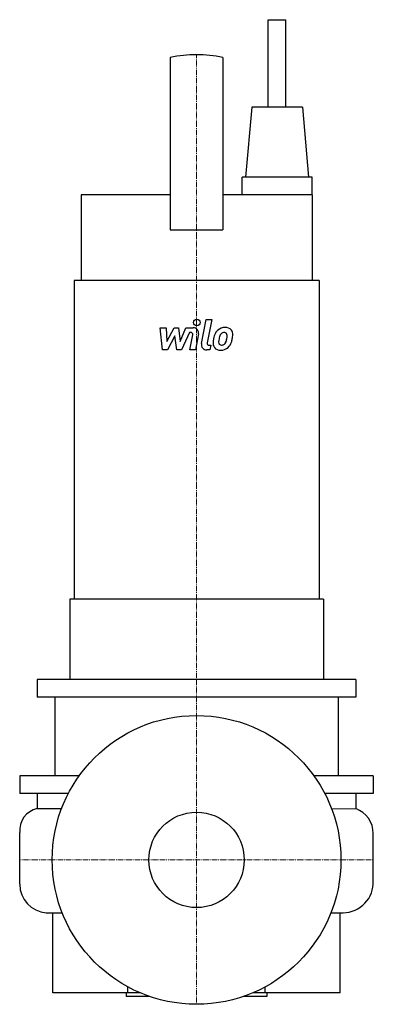
# Model space of a CAD drawing. Extents: x -101 to 101, y -82 to 480.
import ezdxf

# ---------------------------------------------------------------- set-up
doc = ezdxf.new("R2010")
doc.units = 0
doc.linetypes.add('DASHDOT', pattern=[1, 0.5, -0.25, 0, -0.25])
doc.layers.get('0').update_dxf_attribs({"color": 124})
doc.layers.add('CP_AXIS', color=143, linetype='DASHDOT', lineweight=18)
doc.layers.add('CP_DETAL', color=33, linetype='Continuous')
doc.layers.add('cp_hidde', color=203, linetype='Continuous')

msp = doc.modelspace()

# ---------------------------------------------------------------- linework, layer by layer
at = {"extrusion": (0, 1, 0)}
for p, q in [((41, 480), (51, 480)), ((41, 430), (41, 480)), ((51, 430), (51, 480)), ((-15, 458.35), (-15, 360)), ((15, 458.35), (15, 360)), ((31.5, 430), (28, 390)), ((60.5, 430), (31.5, 430)), ((60.5, 430), (64, 390)), ((66, 390), (26, 390)), ((26, 380), (26, 390)), ((66, 380), (66, 390)), ((-15, 380), (-66, 380)), ((-66, 380), (-66, 331)), ((66, 380), (15, 380)), ((66, 380), (66, 331)), ((-15, 360), (15, 360)), ((70, 331), (-70, 331)), ((-70, 331), (-70, 149)), ((70, 331), (70, 149)), ((72.5, 149), (-72.5, 149)), ((-72.5, 149), (-72.5, 103)), ((72.5, 149), (72.5, 103)), ((91, 103), (-91, 103)), ((-91, 103), (-91, 93)), ((72.5, 103), (-72.5, 103)), ((91, 103), (91, 93)), ((91, 93), (-91, 93)), ((-81, 93), (-81, 48)), ((81, 93), (81, 48)), ((-67.1, 48), (-101, 48)), ((-101, 48), (-101, 38)), ((101, 48), (67.1, 48)), ((101, 48), (101, 38)), ((-73.23, 38), (-101, 38)), ((-91, 38), (-91, 29.27)), ((101, 38), (73.23, 38)), ((91, 38), (91, 29.27)), ((-82.05, -76), (-82.05, -30.15)), ((82.05, -76), (82.05, -30.15)), ((-39.17, -76), (-39.17, -72.61)), ((39.17, -76), (39.17, -72.61)), ((-40.15, -76), (-40.15, -78)), ((-26.87, -78), (-40.15, -78)), ((40.15, -78), (26.87, -78)), ((40.15, -76), (40.15, -78))]:
    msp.add_line(p, q, dxfattribs=at)
for p, q in [((-91, 29.27), (-77.08, 29.42)), ((77.15, 29.23), (91, 29.27)), ((-101, -13.95), (-101, 15.62)), ((101, -13.78), (101, 15.08)), ((-85.93, -30.15), (-76.79, -30.15)), ((76.79, -30.15), (82.05, -30.15)), ((-32.1, -76), (-82.05, -76)), ((82.05, -76), (32.1, -76))]:
    msp.add_line(p, q)
msp.add_circle((0, 0), 82.5)
for centre, radius, start, end in [((0, 391), 69, 77.4441, 102.5559), ((-88.34, 16.83), 12.72, 102.0893, 185.4524), ((85.93, 15.08), 15.07, 359.9942, 70.3329), ((-84.76, -13.95), 16.24, 179.9808, 265.8908), ((83.46, -12.63), 17.58, 265.406, 356.221)]:
    msp.add_arc(centre, radius, start, end)
at = {"layer": 'CP_AXIS'}
for p, q in [((0, 103), (0, 460)), ((0, 82.5), (0, 103)), ((0, -82.5), (0, 82.5)), ((-101, 0), (101, 0))]:
    msp.add_line(p, q, dxfattribs=at)
at = {"layer": 'CP_DETAL'}
for p, q in [((-20.7, 304.01), (-17.45, 304.01)), ((-19.37, 291.35), (-20.7, 304.01)), ((-17.45, 304.01), (-16.93, 296.19)), ((-16.93, 296.19), (-12.83, 304.01)), ((-12.83, 304.01), (-10.36, 304.01)), ((-10.36, 304.01), (-9.29, 296.19)), ((-9.29, 296.19), (-6.13, 304.01)), ((-6.13, 304.01), (-1.88, 304.02)), ((2.84, 294.92), (5.51, 308.65)), ((5.51, 308.65), (8.67, 308.65)), ((8.67, 308.65), (6.09, 295.36)), ((-12.42, 299.3), (-16.61, 291.35)), ((-11.32, 291.35), (-12.42, 299.3)), ((-4.01, 301.34), (-8.56, 291.35)), ((-3.28, 301.34), (-4.01, 301.34)), ((-3.83, 291.35), (-2.17, 300)), ((1.07, 300.45), (-0.68, 291.35)), ((7.19, 294.03), (8.16, 294.03)), ((8.16, 294.03), (7.64, 291.35)), ((-16.61, 291.35), (-19.37, 291.35)), ((-8.56, 291.35), (-11.32, 291.35)), ((-0.68, 291.35), (-3.83, 291.35)), ((7.64, 291.35), (5.79, 291.35))]:
    msp.add_line(p, q, dxfattribs=at)
msp.add_circle((0.21, 306.98), 1.87, dxfattribs=at)
for centre, radius, start, end in [((-1.88, 301.02), 3, 349.1463, 90.1097), ((16.23, 297.87), 6.28, 89.3287, 131.1984), ((16.59, 299.81), 4.36, 39.8625, 93.7877), ((-3.28, 300.21), 1.12, 349.1282, 90.0361), ((20.66, 295.97), 11.08, 153.1115, 171.0742), ((15.92, 298.11), 5.9, 130.4936, 150.8647), ((29.75, 294.47), 17.19, 165.0104, 169.1866), ((16.48, 298.24), 3.4, 132.3225, 168.5446), ((15.7, 298.99), 2.32, 88.6944, 130.5967), ((15.8, 299.19), 2.12, 69.364, 91.2833), ((16.04, 299.88), 1.4, 38.8919, 68.6227), ((15.59, 299.64), 1.89, 358.4755, 35.933), ((5.44, 299.91), 12.05, 349.3761, 358.4794), ((16.87, 300.3), 3.83, 357.2175, 36.9176), ((7.97, 300.39), 12.73, 347.7846, 358.7587), ((5.79, 294.35), 3, 169.0042, 270), ((7.19, 295.15), 1.12, 169.0041, 270), ((13.33, 295.12), 3.93, 173.443, 216.7902), ((24.42, 294.66), 15.02, 168.3333, 176.5259), ((13.47, 295.44), 4.24, 219.1176, 274.2411), ((14.6, 295.76), 1.98, 173.0647, 215.6723), ((23.52, 295.4), 10.9, 167.8511, 176.8316), ((14.21, 295.64), 1.59, 220.254, 274.7357), ((13.82, 297.65), 6.45, 269.6738, 310.639), ((13.93, 299.62), 5.58, 274.1845, 282.2301), ((14.43, 296.38), 2.32, 287.2372, 310.2783), ((14.05, 296.76), 2.86, 311.1381, 334.8162), ((7.9, 299.34), 9.52, 336.5302, 350.0633), ((13.91, 297.49), 6.27, 311.0023, 344.0583), ((2.15, 301.19), 18.6, 343.0634, 349.1605)]:
    msp.add_arc(centre, radius, start, end, dxfattribs=at)
at = {"layer": 'cp_hidde'}
msp.add_circle((0, 0), 27.25, dxfattribs=at)

doc.saveas('drawing.dxf')
